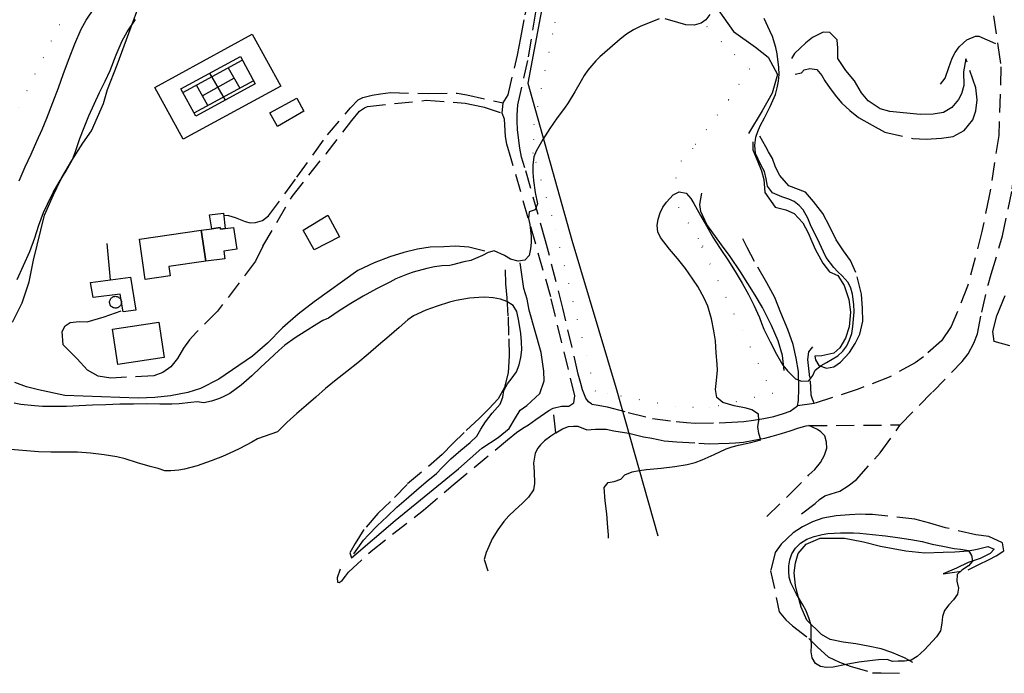
# Model space of a CAD drawing. Units: millimetres. Extents: x 2296085 to 2302556, y 4634425 to 4639992.
# Drawn here: x 2301675 to 2302019, y 4634866 to 4635094 of the extents above; entities that cross this region are included whole.
import ezdxf

# ---------------------------------------------------------------- set-up
doc = ezdxf.new("R2010")
doc.units = ezdxf.units.MM
doc.linetypes.add('NASCOSTA', pattern=[9.525, 6.35, -3.175])
doc.linetypes.add('PUNTEGGIATA', pattern=[6.35, 0, -6.35])
for name, color, linetype in [('010101', 3, 'Continuous'), ('010202', 250, 'BARBE'), ('010216', 250, 'BARBE'), ('010307', 250, 'BARBE'), ('010308', 8, 'NASCOSTA'), ('030301', 9, 'PUNTEGGIATA'), ('050201', 32, 'NASCOSTA'), ('050202', 32, 'NASCOSTA'), ('050407', 8, 'NASCOSTA'), ('060101', 1, 'Continuous'), ('060106', 8, 'Continuous'), ('060110', 11, 'Continuous'), ('060405', 1, 'Continuous'), ('060603', 255, 'Continuous'), ('060705', 6, 'Continuous'), ('060801', 8, 'Continuous'), ('060803', 8, 'Continuous')]:
    doc.layers.add(name, color=color, linetype=linetype)
doc.linetypes.add('BARBE', pattern='A,0.3,[130,ltypeshp.shx,S=0.25,R=0,X=0,Y=0.25],0.3', length=0.6)

# ---------------------------------------------------------------- blocks, each defined once
blk = doc.blocks.new('17S_7026T3X')
at = {"layer": '010101'}
for points in [[(2301791.52, 4634907.29), (2301794.97, 4634912.14), (2301796.73, 4634913.96), (2301799.76, 4634917.15), (2301803.18, 4634920.45), (2301806.6, 4634923.62), (2301809.88, 4634926.43), (2301813.43, 4634929.61), (2301816.82, 4634932.55), (2301820.45, 4634935.48), (2301822.46, 4634937.52), (2301825.5, 4634940.59), (2301829.02, 4634943.6), (2301832.27, 4634946.28), (2301834.6, 4634948.5), (2301835.92, 4634950.98), (2301837.59, 4634953.47), (2301839.99, 4634956.5), (2301842.7, 4634959.64), (2301843.66, 4634962.11), (2301844.05, 4634964.44), (2301845.25, 4634966.82), (2301846.97, 4634968.85), (2301848.4, 4634971.04), (2301849.34, 4634973.43), (2301849.97, 4634976.04), (2301850.25, 4634978.67), (2301850.23, 4634981.54), (2301849.99, 4634984.37), (2301849.3, 4634988.76), (2301848.51, 4634992.09), (2301847.24, 4634994.16), (2301845.05, 4634995.62), (2301842.89, 4634996.37), (2301840.32, 4634996.85), (2301837.37, 4634997.09), (2301835.31, 4634997.04), (2301832.03, 4634996.71), (2301827.38, 4634995.94), (2301825.05, 4634995.36), (2301820.65, 4634994.02), (2301816.71, 4634992.57), (2301812.44, 4634990.55), (2301810.49, 4634989.16), (2301807.37, 4634986.54), (2301803.88, 4634983.46), (2301800.23, 4634980.35), (2301796.62, 4634977.14), (2301792.94, 4634974.11), (2301789.15, 4634971.15), (2301785.4, 4634968.23), (2301781.72, 4634965.14), (2301778.29, 4634962.19), (2301774.86, 4634959.25), (2301771.65, 4634956.44), (2301768.19, 4634953.27), (2301764.87, 4634950), (2301757.94, 4634947.56), (2301755.86, 4634946.38), (2301751.78, 4634944.14), (2301749.47, 4634943.08), (2301745.67, 4634941.38), (2301741.7, 4634939.83), (2301736.77, 4634938.11), (2301732.42, 4634936.97), (2301730.34, 4634936.59), (2301727.61, 4634936.36), (2301725.45, 4634936.33), (2301723.12, 4634937.24), (2301720.35, 4634937.93), (2301715.97, 4634939.21), (2301711.66, 4634940.61), (2301708.72, 4634941.27), (2301704.24, 4634942.02), (2301699.54, 4634942.54), (2301694.98, 4634942.87), (2301690.81, 4634942.96), (2301685.68, 4634942.95), (2301681.29, 4634943.06), (2301670.15, 4634943.93)], [(2301674.54, 4635037.85), (2301676.67, 4635042.64), (2301678.74, 4635047.18), (2301680.79, 4635051.68), (2301682.65, 4635055.73), (2301684.3, 4635059.73), (2301686.4, 4635065.14), (2301688.29, 4635070.32), (2301690.08, 4635075.39), (2301692.04, 4635080.54), (2301694.05, 4635085.75), (2301696.23, 4635090.84), (2301698.01, 4635093.95), (2301700.9, 4635098.36)], [(2301915.99, 4635095.95), (2301914.62, 4635094.09), (2301912.99, 4635092.9), (2301910.53, 4635092.25), (2301907.65, 4635092.36), (2301904.84, 4635093.18), (2301900.44, 4635094.48)], [(2301898.31, 4635094.46), (2301896.28, 4635093.61), (2301891.93, 4635091.88), (2301889.36, 4635090.61), (2301886.87, 4635089.13), (2301884.72, 4635087.36), (2301881.07, 4635084.25), (2301877.55, 4635081.2), (2301876.15, 4635079.75), (2301873.35, 4635076.45), (2301872.07, 4635074.68), (2301871.01, 4635072.83), (2301868.85, 4635068.97), (2301866.55, 4635065.1), (2301865.27, 4635063.27), (2301862.61, 4635059.78), (2301860.05, 4635056.06), (2301857.59, 4635052.25), (2301855.3, 4635048.22), (2301854.54, 4635046.19), (2301854.18, 4635043.27), (2301854.18, 4635040.66), (2301854.42, 4635037.95), (2301854.98, 4635033.68), (2301855.79, 4635029.75), (2301854.94, 4635027.68), (2301852.87, 4635026.95), (2301852.67, 4635024.62), (2301853.08, 4635022.54), (2301853.57, 4635018.46), (2301853.56, 4635016.2), (2301853.33, 4635014.06), (2301852.88, 4635011.66), (2301851.39, 4635010.02), (2301849.02, 4635009.76), (2301846.38, 4635010.46), (2301844.2, 4635011.69), (2301840.61, 4635013.36), (2301838.54, 4635012.75), (2301836.52, 4635011.7), (2301832.46, 4635009.96), (2301829.99, 4635009.47), (2301826.06, 4635008.47), (2301825.08, 4635008.14)], [(2301825.08, 4635008.14), (2301822.37, 4635008.07), (2301819.77, 4635007.73), (2301817.11, 4635007.17), (2301812.33, 4635005.85), (2301810.32, 4635005.12), (2301806.29, 4635003.48), (2301804.17, 4635002.39), (2301799.46, 4635000.04), (2301794.88, 4634997.5), (2301790.47, 4634994.89), (2301786.45, 4634992.34), (2301782.68, 4634989.74), (2301780.78, 4634988.92), (2301778.67, 4634987.64), (2301774.51, 4634985.15), (2301771.02, 4634982.88), (2301767.51, 4634980.31), (2301765.36, 4634978.45), (2301762.15, 4634975.48), (2301758.98, 4634972.51), (2301755.91, 4634969.61), (2301752.17, 4634966.36), (2301748.19, 4634963.46), (2301746.42, 4634962.52), (2301744.58, 4634961.7), (2301741.78, 4634960.75), (2301739.16, 4634960.16), (2301736.75, 4634960.54), (2301734.64, 4634960.23), (2301730.49, 4634959.8), (2301727.91, 4634959.73), (2301723.72, 4634959.72), (2301719.23, 4634959.77), (2301714.52, 4634959.74), (2301709.75, 4634959.67), (2301704.91, 4634959.48), (2301700.18, 4634959.32), (2301695.51, 4634959.09), (2301691.13, 4634958.92), (2301687.1, 4634958.85), (2301682.74, 4634958.87), (2301679.92, 4634959.11), (2301675.22, 4634959.53), (2301672.85, 4634960.05)], [(2301673.87, 4635003.3), (2301676.12, 4635008.2), (2301678.31, 4635013.06), (2301680.09, 4635017.81), (2301681.48, 4635022.35), (2301683.14, 4635026.78), (2301684.48, 4635029.64), (2301686.51, 4635033.72), (2301688.56, 4635037.29), (2301690.98, 4635041.32), (2301693.21, 4635045.22), (2301694.11, 4635047.71), (2301695.84, 4635052.62), (2301697.36, 4635056.49), (2301698.94, 4635060.49), (2301700.77, 4635064.66), (2301702.71, 4635068.71), (2301704.68, 4635072.7), (2301706.4, 4635076.41), (2301708.47, 4635081.86), (2301710.56, 4635086.81), (2301712.37, 4635089.92), (2301715.26, 4635094.23)], [(2301880.63, 4634912.84), (2301880.56, 4634914.04), (2301880.36, 4634916.58), (2301880.01, 4634921.31), (2301879.47, 4634925.87), (2301879.09, 4634930.53), (2301880.5, 4634932.33), (2301882.62, 4634932.61), (2301884.87, 4634933.51), (2301886.33, 4634934.92), (2301888.83, 4634936.02), (2301891.3, 4634936.51), (2301893.84, 4634936.81), (2301899.01, 4634937.31), (2301903.83, 4634937.89), (2301908.09, 4634938.58), (2301910.9, 4634939.24), (2301913.29, 4634940.18), (2301917.5, 4634942.06), (2301921.75, 4634944.04), (2301923.88, 4634944.77), (2301926.05, 4634945.34), (2301930.34, 4634946.23), (2301933.91, 4634947.25), (2301933.15, 4634949.38), (2301932.79, 4634951.78), (2301933.12, 4634954.02), (2301933.03, 4634956.21), (2301930.68, 4634957.7), (2301928.72, 4634958.26), (2301924.52, 4634959.16), (2301920.54, 4634960.22), (2301918.43, 4634962.01), (2301918.03, 4634964.77), (2301918.24, 4634966.91), (2301918.7, 4634971.47), (2301918.64, 4634973.73), (2301918.19, 4634977.68), (2301917.95, 4634981.9), (2301917.46, 4634985.33), (2301916.64, 4634989.56), (2301915.3, 4634993.95), (2301914.06, 4634996.78), (2301911.82, 4635000.88), (2301910.08, 4635003.39), (2301907.54, 4635007.1), (2301904.78, 4635010.63), (2301901.94, 4635013.87), (2301898.74, 4635017.94), (2301897.88, 4635019.97), (2301897.6, 4635022.15), (2301897.99, 4635024.43), (2301898.62, 4635026.58), (2301899.63, 4635028.59), (2301900.92, 4635030.32), (2301903.26, 4635032.93), (2301905.29, 4635033.92), (2301907.79, 4635033.5), (2301909.41, 4635031.66), (2301910.42, 4635029.93), (2301912.75, 4635025.7), (2301914.81, 4635022.01), (2301917.13, 4635018.1), (2301919.61, 4635014.11), (2301922.29, 4635010.18), (2301924.84, 4635006.05), (2301927.36, 4635002.03), (2301929.56, 4634998.05), (2301931.42, 4634994.29), (2301933.43, 4634989.98), (2301934.06, 4634987.97), (2301934.92, 4634985.94), (2301937.1, 4634981.55), (2301939.34, 4634977.21), (2301941.6, 4634973.34), (2301943.19, 4634971.37), (2301945.95, 4634968.51), (2301948.05, 4634967.73), (2301950.63, 4634967.86), (2301952.07, 4634969.73), (2301952.9, 4634971.57), (2301954.93, 4634973.27), (2301956.79, 4634974.31), (2301960.82, 4634976.6), (2301962.57, 4634978.22), (2301963.91, 4634980.05), (2301964.89, 4634982.19), (2301965.61, 4634984.41), (2301966.02, 4634986.88), (2301966.49, 4634991.93), (2301966.42, 4634994.51), (2301965.95, 4634998.14), (2301965.28, 4635000.31), (2301964.33, 4635002.24), (2301962.34, 4635004.55), (2301960.8, 4635005.93), (2301959.34, 4635007.49), (2301956.72, 4635011), (2301955.73, 4635013.02), (2301953.64, 4635017.55), (2301951.5, 4635021.79), (2301950.25, 4635024.77), (2301948.65, 4635027.71), (2301947.24, 4635029.16), (2301945.5, 4635030.55), (2301943.66, 4635031.44), (2301941.24, 4635032.21), (2301937.99, 4635033.6), (2301936.15, 4635035.88), (2301935.76, 4635038.51), (2301935.17, 4635041.07), (2301933.88, 4635043.37), (2301932.04, 4635047.33), (2301931.73, 4635050.22), (2301932.13, 4635053.11), (2301932.76, 4635055.04), (2301933.62, 4635057.01), (2301935.12, 4635059.78), (2301937.12, 4635063.77), (2301938.95, 4635068.04), (2301939.6, 4635070.29), (2301940.08, 4635072.6), (2301940.21, 4635074.96), (2301940.15, 4635077.41), (2301939.6, 4635082.2), (2301939.15, 4635084.4), (2301937.96, 4635088.32), (2301937.05, 4635090.22), (2301934.97, 4635094.56)], [(2301951.42, 4634882.42), (2301950.64, 4634884.93), (2301949.56, 4634887.63), (2301948.48, 4634889.56), (2301946.33, 4634893.28), (2301944.4, 4634897.17), (2301943.8, 4634899.14), (2301943.65, 4634901.14), (2301943.7, 4634903.18), (2301944.03, 4634905.29), (2301944.69, 4634907.34), (2301945.97, 4634909.36), (2301947.7, 4634911.11), (2301949.94, 4634912.46), (2301952.48, 4634913.44), (2301955.26, 4634914.16), (2301957.31, 4634914.44), (2301961.72, 4634914.68), (2301966.27, 4634914.74), (2301968.44, 4634914.54), (2301972.94, 4634914.14), (2301977.38, 4634913.64), (2301981.6, 4634913.04), (2301986.28, 4634912.36), (2301990.28, 4634911.61), (2301993.7, 4634910.69), (2301997.5, 4634910.04), (2302001.47, 4634909.23), (2302003.71, 4634909.03), (2302006.41, 4634908.56), (2302007.48, 4634906.8), (2302007.82, 4634904.78), (2302006.43, 4634903.11), (2302004.14, 4634901.63), (2302002.52, 4634900.14), (2302002.39, 4634897.81), (2302003.01, 4634895.32), (2302002.57, 4634893.24), (2302001.24, 4634891.21), (2301999.6, 4634889.47), (2301998.06, 4634887.57), (2301997.34, 4634885.38), (2301997.15, 4634883.08), (2301996.64, 4634880.45), (2301995.21, 4634878.35), (2301993.82, 4634876.84), (2301991.04, 4634873.8), (2301988.55, 4634871.47), (2301986.38, 4634870.12), (2301984.07, 4634869.84), (2301981.87, 4634869.84), (2301979.88, 4634869.66), (2301977.98, 4634870.39), (2301974.98, 4634870.27), (2301972.89, 4634870.03), (2301968.14, 4634869.41), (2301963.66, 4634868.59), (2301959.15, 4634867.69), (2301956.66, 4634867.59), (2301954.68, 4634867.9), (2301952.93, 4634868.99), (2301951.75, 4634871.01), (2301951.5, 4634873.13), (2301951.54, 4634875.45), (2301951.49, 4634877.32), (2301951.42, 4634882.42)]]:
    blk.add_lwpolyline(points, dxfattribs=at)
at = {"layer": '010202'}
for points in [[(2301687.71, 4635035.3), (2301689.55, 4635039.01), (2301692.96, 4635044.89), (2301696.78, 4635050.98), (2301699.89, 4635055.34), (2301704.09, 4635064.86), (2301705.44, 4635069.76), (2301708.8, 4635078.35), (2301713.68, 4635091.71), (2301716.42, 4635098.83)], [(2302020.86, 4634980.07), (2302015.45, 4634981.59), (2302014.95, 4634985.06), (2302016.41, 4634990.54), (2302019.24, 4634997.72)], [(2301837.33, 4635013.16), (2301831.75, 4635014.64), (2301827.09, 4635014.91), (2301823.03, 4635014.74), (2301818.26, 4635014.55), (2301813.84, 4635013.88), (2301809.11, 4635012.72), (2301804.13, 4635011.23), (2301798.74, 4635009.07), (2301792.97, 4635006.45), (2301777.7, 4634995.44), (2301772.1, 4634991.21), (2301766.61, 4634986.38), (2301761.34, 4634981.07), (2301756.11, 4634976.43), (2301744.33, 4634968.43), (2301737.98, 4634965.21), (2301733.52, 4634963.8), (2301727.53, 4634962.59), (2301722.04, 4634962.05), (2301716.21, 4634961.81), (2301690.49, 4634962.67), (2301681.37, 4634964.72), (2301677.16, 4634965.8), (2301673.04, 4634967.22)], [(2301672.21, 4634988.32), (2301675.58, 4634995.14), (2301678.03, 4635002.53), (2301679.56, 4635010.02), (2301683.44, 4635025.76), (2301686.54, 4635032.95), (2301687.71, 4635035.3)], [(2301942.03, 4634971.48), (2301941.46, 4634976.69), (2301939.96, 4634981.82), (2301937.64, 4634987.18), (2301934.45, 4634993.51), (2301931.89, 4634997.82), (2301926.69, 4635005.94), (2301923.08, 4635011.28), (2301920.07, 4635015.45), (2301914.95, 4635022.5), (2301912.83, 4635027.06), (2301912.56, 4635029.57), (2301913.24, 4635033.43)]]:
    blk.add_lwpolyline(points, dxfattribs=at)
at = {"layer": '010216'}
blk.add_lwpolyline([(2301915.6, 4635102.55), (2301924.33, 4635089.97), (2301931.94, 4635084.6), (2301936.38, 4635081.1), (2301939.69, 4635074.97), (2301937.86, 4635068.48), (2301934.27, 4635062.27), (2301929.59, 4635054.36)], dxfattribs=at)
at = {"layer": '010307'}
for points in [[(2302005.56, 4635080.42), (2302004.71, 4635075.93), (2302004.84, 4635071.1), (2302004.06, 4635068.23), (2302002.94, 4635066.27), (2302000.64, 4635063.44), (2301997.71, 4635061.74), (2301994.05, 4635061.17), (2301989.54, 4635061.02), (2301978.94, 4635062.07), (2301975.52, 4635063.03), (2301974.55, 4635063.67), (2301971.41, 4635065.74), (2301969.03, 4635068.61), (2301966.57, 4635072.74), (2301963.55, 4635076.42), (2301960.73, 4635080.6), (2301960.72, 4635084.18), (2301960.5, 4635087.08), (2301957.92, 4635089.65), (2301955.65, 4635089.75), (2301951.89, 4635087.95), (2301949.54, 4635086.02), (2301945.63, 4635082.28), (2301944.56, 4635080.62)], [(2301931.07, 4635051.45), (2301931.08, 4635048.68), (2301932.84, 4635044.46), (2301934.06, 4635041.31), (2301934.93, 4635038.25), (2301935.24, 4635033.68), (2301938.9, 4635028.57), (2301942.62, 4635027.62), (2301945.54, 4635026.39), (2301948.48, 4635023.15), (2301950.43, 4635019.58), (2301951.71, 4635016.6), (2301952.96, 4635013.71), (2301954.16, 4635011.53), (2301955.57, 4635008.95), (2301957.86, 4635006.01), (2301960.78, 4635004.74), (2301963.02, 4635001.22), (2301964.67, 4634996.28), (2301965.21, 4634991.82), (2301964.77, 4634986.73), (2301963.51, 4634982.78), (2301961.52, 4634979.44), (2301959.37, 4634977.55), (2301955.18, 4634976.54), (2301952.73, 4634976.5)], [(2301790.8, 4634905.91), (2301806.04, 4634919.05), (2301828.12, 4634937.11), (2301836.32, 4634944.32), (2301842.07, 4634948.07), (2301845.91, 4634951.13), (2301848.11, 4634954.96), (2301849.75, 4634957.57), (2301852.07, 4634959.25), (2301856.58, 4634963.43), (2301858.08, 4634967.85), (2301858, 4634971.27), (2301857.06, 4634977.72), (2301852.91, 4634992.55), (2301852.14, 4634996.39), (2301851.06, 4635000.09), (2301849.76, 4635009.11)], [(2301986.97, 4634869.3), (2301984.05, 4634870.96), (2301979.62, 4634872.82), (2301975.98, 4634874.12), (2301971.4, 4634875.07), (2301967.01, 4634875.86), (2301962.63, 4634876.42), (2301958.04, 4634877.39), (2301955.1, 4634879.08), (2301949.92, 4634884.16), (2301947.97, 4634888.64), (2301946.71, 4634893.3), (2301946.01, 4634896.3), (2301945.54, 4634900.7), (2301945.92, 4634904.2), (2301946.91, 4634907.47), (2301949.65, 4634910.77), (2301954.6, 4634912.78), (2301963.05, 4634912.87), (2301969.2, 4634911.63), (2301969.71, 4634911.51), (2301975.66, 4634910.05), (2301984.57, 4634908.35), (2301991.14, 4634907.75), (2301997.62, 4634907.88), (2302001.62, 4634908.04), (2302006.51, 4634908.37), (2302009.45, 4634909), (2302013.25, 4634909.97), (2302015.42, 4634908.96), (2302014.07, 4634907.42), (2302010.55, 4634905.73), (2302006.32, 4634904.27), (2302002.3, 4634902.33), (2301997.57, 4634900.33)]]:
    blk.add_lwpolyline(points, dxfattribs=at)
at = {"layer": '010308'}
for points in [[(2301945.9, 4635075.05), (2301948.07, 4635075.6), (2301949.02, 4635076.64), (2301950.97, 4635077.07), (2301953.38, 4635076.69), (2301955.14, 4635074.69), (2301956.25, 4635072.74), (2301958.04, 4635070.04), (2301960.28, 4635067.16), (2301962.14, 4635065.01), (2301965, 4635062.35), (2301968.03, 4635059.92), (2301972.81, 4635057.25), (2301977.24, 4635054.78), (2301987.01, 4635052.56), (2301991.63, 4635052.43), (2301996.98, 4635052.7), (2302001.11, 4635053.36), (2302004.97, 4635055.35), (2302007.91, 4635059.15), (2302009.04, 4635062.3), (2302009.44, 4635066.09), (2302009.04, 4635070.33), (2302005.56, 4635080.42)], [(2301952.73, 4634976.5), (2301953.01, 4634975.16), (2301954.16, 4634973.17), (2301956.8, 4634972.31), (2301959.43, 4634972.7), (2301961.75, 4634974.38), (2301964.84, 4634977.77), (2301966.78, 4634980.88), (2301968.49, 4634984.2), (2301969.47, 4634988.73), (2301969.45, 4634993.18), (2301969.05, 4634998.11), (2301967.1, 4635005.77), (2301965.19, 4635009.92), (2301962.72, 4635013.3), (2301960.22, 4635017.11), (2301957.96, 4635021.7), (2301955.48, 4635026.37), (2301952.31, 4635030.6), (2301949.5, 4635033.84), (2301943.63, 4635036.09), (2301940.52, 4635039.64), (2301939.01, 4635042.61), (2301937.92, 4635045.6), (2301936.54, 4635047.96), (2301935.6, 4635049.67), (2301933.53, 4635053.39)], [(2301844.44, 4635006.73), (2301844.6, 4635001.74), (2301845.06, 4634996.91), (2301845.49, 4634990.19), (2301845.74, 4634982.52), (2301845.82, 4634976.58), (2301845.51, 4634970.63), (2301844.5, 4634966.61), (2301844.23, 4634965.55), (2301841.98, 4634961.58), (2301838.76, 4634958.07), (2301835.51, 4634954.84), (2301830.09, 4634949.84), (2301826.22, 4634945.97), (2301822.5, 4634942.05), (2301810.18, 4634931.61), (2301804.39, 4634925.69), (2301800.01, 4634921.48), (2301795.11, 4634915.86), (2301792.08, 4634910.96), (2301790.21, 4634907.73), (2301790.8, 4634905.91)], [(2301997.57, 4634900.33), (2302006.3, 4634901.71), (2302009.87, 4634903.5), (2302013.67, 4634905.4), (2302016.17, 4634906.63), (2302018.8, 4634908.42), (2302018.31, 4634911.14), (2302013.54, 4634913.4), (2302008.99, 4634913.99), (2301998.44, 4634916.46), (2301992.95, 4634918.05), (2301987.67, 4634919.45), (2301972.85, 4634921.11), (2301970.4, 4634921.16), (2301968.72, 4634921.2), (2301964.89, 4634921.01), (2301960.19, 4634920.59), (2301955.48, 4634919.79), (2301951.89, 4634918.55), (2301948.38, 4634916.75), (2301945.21, 4634914.66), (2301940.91, 4634910.77), (2301938.87, 4634907.85), (2301937.26, 4634901.39), (2301940.32, 4634887.06), (2301942.6, 4634884.25), (2301944.88, 4634882.15), (2301950.67, 4634877.77), (2301953.7, 4634874.73), (2301957.36, 4634871.27), (2301961.34, 4634869.43), (2301965.04, 4634868.03), (2301972.94, 4634865.73), (2301975.94, 4634865.73), (2301982.87, 4634865.56)]]:
    blk.add_lwpolyline(points, dxfattribs=at)
at = {"layer": '030301'}
for points in [[(2301541.01, 4635002.36), (2301622.19, 4634962.63), (2301625.55, 4634963.38), (2301626.89, 4634966.11), (2301651.57, 4635018.68), (2301668.74, 4635051.94), (2301699, 4635113.28), (2301711.17, 4635144.95), (2301695.95, 4635170.18), (2301680.48, 4635192.98), (2301677.38, 4635198.56), (2301675.02, 4635204.92), (2301674.17, 4635210.86), (2301674.09, 4635216.73), (2301674.71, 4635222.11), (2301676.42, 4635230.95), (2301678.99, 4635238.22), (2301682.09, 4635243.83), (2301685.27, 4635248.96), (2301692.82, 4635256.11), (2301716.14, 4635273.77), (2301746.98, 4635292.42), (2301616.39, 4635353.74)], [(2301937.93, 4634963.41), (2301915.96, 4634958.45), (2301910.19, 4634958.48), (2301904.07, 4634958.88), (2301880.3, 4634963.33), (2301876, 4634964.25), (2301860.83, 4635025.73), (2301854.29, 4635047.5), (2301854.46, 4635052.19), (2301854.63, 4635057.48), (2301861.9, 4635093.11), (2301868.85, 4635124.57)], [(2301903.29, 4635114.77), (2301915.42, 4635091), (2301929.84, 4635076.9), (2301922.53, 4635066.05), (2301909.99, 4635049.21), (2301906.04, 4635044.76), (2301904.18, 4635038.88), (2301904.5, 4635033.53), (2301905.05, 4635028.55), (2301913.51, 4635015.08), (2301913.27, 4635014.56), (2301937.93, 4634963.41)]]:
    blk.add_lwpolyline(points, dxfattribs=at)
at = {"layer": '050201'}
for points in [[(2301843.79, 4635065.06), (2301845.5, 4635067.93), (2301848.77, 4635081.7), (2301850.01, 4635087.84), (2301851.49, 4635095.86), (2301857.14, 4635121.93), (2301859.18, 4635132.18), (2301859.57, 4635136.81), (2301859.49, 4635138.91), (2301859.3, 4635141.06), (2301858.15, 4635145.5), (2301857.02, 4635148.81), (2301853.81, 4635155.48), (2301821.98, 4635221.12), (2301813.91, 4635242.57)], [(2301874.74, 4634959.66), (2301873.58, 4634960.48), (2301872.65, 4634961.8), (2301871.57, 4634964.69), (2301870.96, 4634966.92), (2301870.02, 4634970.24), (2301864.66, 4634993.23), (2301858.61, 4635016.83), (2301851.41, 4635042.29), (2301850.22, 4635046.05), (2301849.57, 4635049.28), (2301849.24, 4635051.94), (2301848.83, 4635055.7), (2301848.71, 4635058.6), (2301848.69, 4635060.76), (2301848.96, 4635064.39), (2301852.64, 4635081.12), (2301855.46, 4635098.15)], [(2302012.35, 4635114.29), (2302016.73, 4635085.1)], [(2301982.55, 4634952.45), (2301993.84, 4634963.91), (2302004.21, 4634974.59), (2302006.3, 4634977.25), (2302008.3, 4634981.08), (2302009.56, 4634984.29), (2302011.06, 4634991.9), (2302013.29, 4635001.39), (2302014.4, 4635005.14), (2302018.37, 4635018.56), (2302021.74, 4635034.96), (2302023.81, 4635050.7), (2302024.3, 4635068.75), (2302023.5, 4635082.92), (2302023.63, 4635086.02), (2302023.64, 4635090.54)], [(2302016.73, 4635085.1), (2302017.78, 4635077.62), (2302017.04, 4635053.65), (2302013.73, 4635032.57), (2302011.17, 4635020.11), (2302006.14, 4635000.96), (2302000.45, 4634986.89), (2301997.04, 4634981.85), (2301990.75, 4634976.27), (2301987.77, 4634974.18), (2301978.72, 4634969.1), (2301967.91, 4634964.98), (2301952.5, 4634959.87)], [(2301843.44, 4635061.41), (2301843.79, 4635065.06)], [(2301861.28, 4634958.27), (2301864.22, 4634958.94), (2301865.99, 4634959.01), (2301866.73, 4634959.04), (2301868.43, 4634960.17), (2301868.81, 4634962.58), (2301860.4, 4634997.28), (2301846.6, 4635045.51), (2301845.07, 4635050.61), (2301844.6, 4635053.3), (2301844.37, 4635057.36), (2301844.22, 4635059.42), (2301843.44, 4635061.41)], [(2301862.17, 4634949.69), (2301861.28, 4634958.27)], [(2301874.74, 4634959.66), (2301876.98, 4634959.39), (2301880.13, 4634958.75), (2301887.44, 4634956.78), (2301895.98, 4634954.64), (2301904.25, 4634953.59), (2301907.85, 4634953.29), (2301910.96, 4634952.99), (2301919.28, 4634953.17), (2301923.69, 4634953.41), (2301927.94, 4634953.62), (2301931.34, 4634954.08), (2301934.87, 4634954.67), (2301938.45, 4634955.43), (2301941.8, 4634956.37), (2301944.12, 4634957.24), (2301946.72, 4634959.09)], [(2301952.5, 4634959.87), (2301946.72, 4634959.09)], [(2301862.17, 4634949.69), (2301864.54, 4634951.08), (2301866.66, 4634951.91), (2301868.37, 4634952.04), (2301869.89, 4634951.94), (2301872.97, 4634950.74)], [(2301876.09, 4634950.93), (2301879.74, 4634950.92), (2301882.44, 4634950.39), (2301887.71, 4634949.56), (2301892.88, 4634948.25), (2301895.71, 4634947.85), (2301897.96, 4634947.34), (2301900.07, 4634946.9), (2301904.44, 4634946.57), (2301912.21, 4634946.01), (2301915.96, 4634945.84), (2301919.02, 4634945.93), (2301922.76, 4634946.11), (2301925.05, 4634946.21), (2301927.75, 4634946.45), (2301931.4, 4634947.08), (2301935.31, 4634947.82), (2301937.86, 4634948.47), (2301941.08, 4634949.38), (2301944.14, 4634950.37), (2301947.1, 4634951.46), (2301949.72, 4634952.08), (2301951.2, 4634952.24)], [(2301950.64, 4634952.18), (2301982.55, 4634952.45)], [(2301872.97, 4634950.74), (2301876.09, 4634950.93)]]:
    blk.add_lwpolyline(points, dxfattribs=at)
at = {"layer": '050202'}
for points in [[(2301996.69, 4635071.57), (2301998.35, 4635073.67), (2301999.62, 4635077.43), (2302000.74, 4635080.71), (2302001.79, 4635082.72), (2302003.2, 4635084.65), (2302004.72, 4635086.09), (2302005.87, 4635087.14), (2302008.88, 4635088.43), (2302010.08, 4635088.38), (2302016.68, 4635085.44)], [(2301946.72, 4634959.09), (2301947.03, 4634960.98), (2301947.19, 4634965.14), (2301947.04, 4634971.17), (2301946.21, 4634975.75), (2301945.18, 4634980.52), (2301943.32, 4634985.77), (2301940.88, 4634991.64), (2301938.73, 4634996.94), (2301935.94, 4635002.12), (2301931.67, 4635009.63), (2301929.02, 4635014.49), (2301927.51, 4635017.46)], [(2301951.92, 4634979.79), (2301950.51, 4634977.96), (2301950.16, 4634975.36), (2301951.05, 4634967.85), (2301951.34, 4634962.92), (2301951.79, 4634961.52), (2301952.5, 4634959.87)], [(2301786.76, 4634901.94), (2301785.79, 4634898.96), (2301785.82, 4634897.45), (2301786.4, 4634897.34), (2301787.54, 4634897.97), (2301788.7, 4634899.53), (2301789.71, 4634900.89), (2301797.6, 4634908.32), (2301815.96, 4634922.64), (2301826.28, 4634931.52), (2301845.3, 4634947.2), (2301848.49, 4634949.75), (2301850.71, 4634951.32), (2301852.67, 4634952.43), (2301855.24, 4634954.34), (2301859.73, 4634957.43), (2301861.28, 4634958.27)], [(2301935.95, 4634920.44), (2301943.58, 4634927.76), (2301950.64, 4634934.92), (2301952.79, 4634936.88), (2301954.69, 4634939.31), (2301956.14, 4634941.89), (2301956.91, 4634944.3), (2301956.82, 4634946.46), (2301956.22, 4634948.6), (2301954.87, 4634949.96), (2301953.67, 4634950.85), (2301950.64, 4634952.18)], [(2301948.11, 4634921.3), (2301952.88, 4634925), (2301954.32, 4634926.32), (2301956.2, 4634927.69), (2301958.49, 4634928.39), (2301961.49, 4634929.32), (2301964.44, 4634931.16), (2301967.26, 4634933.36), (2301975.63, 4634942.64), (2301982.55, 4634952.45)], [(2301862.17, 4634949.69), (2301860.44, 4634948.52), (2301858.25, 4634946.89), (2301856.82, 4634945.47), (2301855.94, 4634944.31), (2301855.01, 4634942.56), (2301854.4, 4634939.11), (2301854.56, 4634936.02), (2301854.76, 4634932), (2301854.37, 4634929.72), (2301852.66, 4634927.17), (2301850.58, 4634925.09), (2301847.81, 4634922.65), (2301845.76, 4634920.63), (2301844.07, 4634918.69), (2301841.86, 4634915.73), (2301839.99, 4634912.62), (2301838.74, 4634909.95), (2301837.89, 4634907.82), (2301837.18, 4634905.41), (2301838.4, 4634901.35)]]:
    blk.add_lwpolyline(points, dxfattribs=at)
at = {"layer": '050407'}
for points in [[(2301746.19, 4635025.84), (2301747.79, 4635025.69), (2301750.04, 4635025.01), (2301751.81, 4635024.27), (2301753.61, 4635023.61), (2301755.31, 4635023.16), (2301757.21, 4635023.23), (2301759.6, 4635023.95), (2301761.79, 4635025.58), (2301771.67, 4635039.11), (2301782.33, 4635053.88), (2301790.43, 4635063.3), (2301793.09, 4635066.16), (2301794.77, 4635066.9), (2301798, 4635067.8), (2301800.85, 4635068.28), (2301804.38, 4635068.64), (2301817.82, 4635068.38), (2301827.72, 4635068.5), (2301831.04, 4635067.82), (2301843.79, 4635065.06)], [(2301759.8, 4635014.98), (2301769.97, 4635032.37), (2301781.85, 4635047.3), (2301790.9, 4635058.93), (2301793.61, 4635062.18), (2301795.34, 4635063.31), (2301796.35, 4635063.77), (2301816.85, 4635065.99), (2301830.51, 4635065), (2301836.73, 4635063.7), (2301843.44, 4635061.41)], [(2301759.8, 4635014.98), (2301757.25, 4635009.65), (2301743.92, 4634992.17), (2301736.6, 4634984.93), (2301734.16, 4634982.19), (2301732.08, 4634979.33), (2301729.91, 4634975.63), (2301727.6, 4634972.79), (2301724.85, 4634970.74), (2301721.63, 4634969.58), (2301706.59, 4634968.84), (2301702.18, 4634969.43), (2301698.42, 4634971.54), (2301694.8, 4634975.52), (2301692.44, 4634978.01), (2301689.96, 4634980.43), (2301689.67, 4634985.06), (2301690.69, 4634987.11), (2301692.45, 4634988.27), (2301695.53, 4634988.66), (2301698.35, 4634988.45), (2301704.24, 4634990.2), (2301710.81, 4634992.59)]]:
    blk.add_lwpolyline(points, dxfattribs=at)
at = {"layer": '060101'}
for points in [[(2301741.08, 4635025.89), (2301745.98, 4635026.5), (2301746.65, 4635021.13), (2301744.97, 4635020.93), (2301744.87, 4635021.52), (2301741.97, 4635021.03), (2301741.08, 4635025.89)], [(2301716.69, 4635017.43), (2301738.24, 4635020.5), (2301739.78, 4635009.68), (2301726.92, 4635007.81), (2301727.39, 4635004.56), (2301718.67, 4635003.31), (2301716.69, 4635017.43)], [(2301741.97, 4635021.03), (2301744.87, 4635021.52), (2301744.97, 4635020.93), (2301746.65, 4635021.13), (2301749.54, 4635021.46), (2301750.68, 4635013.9), (2301746.18, 4635013.25), (2301746.49, 4635010.57), (2301739.78, 4635009.68), (2301738.24, 4635020.5), (2301741.97, 4635021.03)], [(2301707.19, 4634985.91), (2301723.46, 4634988.34), (2301725.3, 4634975.98), (2301709.02, 4634973.55), (2301707.19, 4634985.91)]]:
    blk.add_lwpolyline(points, dxfattribs=at)
at = {"layer": '060106'}
blk.add_lwpolyline([(2301699.53, 4635002.24), (2301713.52, 4635004.13), (2301715.34, 4634992.53), (2301710.91, 4634991.99), (2301709.89, 4634998.14), (2301700.48, 4634996.99), (2301699.53, 4635002.24)], dxfattribs=at)
at = {"layer": '060110'}
blk.add_lwpolyline([(2301762.17, 4635061.61), (2301771.62, 4635066.71), (2301774.09, 4635062.14), (2301764.85, 4635056.78), (2301762.17, 4635061.61)], dxfattribs=at)
at = {"layer": '060405'}
blk.add_lwpolyline([(2301710.33, 4634995.35), (2301710.29, 4634994.99), (2301710.22, 4634994.7), (2301710.1, 4634994.42), (2301709.95, 4634994.16), (2301709.76, 4634993.93), (2301709.54, 4634993.73), (2301709.29, 4634993.56), (2301709.02, 4634993.43), (2301708.73, 4634993.34), (2301708.44, 4634993.3), (2301708.14, 4634993.29), (2301707.84, 4634993.33), (2301707.55, 4634993.41), (2301707.28, 4634993.54), (2301707.03, 4634993.7), (2301706.8, 4634993.89), (2301706.6, 4634994.12), (2301706.44, 4634994.38), (2301706.32, 4634994.65), (2301706.24, 4634994.94), (2301706.2, 4634995.23), (2301706.21, 4634995.54), (2301706.25, 4634995.83), (2301706.35, 4634996.12), (2301706.48, 4634996.39), (2301706.64, 4634996.63), (2301706.85, 4634996.86), (2301707.08, 4634997.04), (2301707.34, 4634997.2), (2301707.61, 4634997.31), (2301707.91, 4634997.38), (2301708.2, 4634997.41), (2301708.5, 4634997.4), (2301708.8, 4634997.34), (2301709.08, 4634997.25), (2301709.35, 4634997.11), (2301709.59, 4634996.93), (2301709.8, 4634996.72), (2301709.99, 4634996.48), (2301710.13, 4634996.22), (2301710.24, 4634995.94), (2301710.3, 4634995.65), (2301710.33, 4634995.35)], dxfattribs=at)
at = {"layer": '060603'}
for points in [[(2301731.1, 4635069.94), (2301751.9, 4635081.25), (2301757.11, 4635071.69), (2301736.31, 4635060.38), (2301731.1, 4635069.94)], [(2301731.8, 4635068.66), (2301752.56, 4635080.05)], [(2301746.7, 4635066.03), (2301741.29, 4635075.48)], [(2301747.66, 4635077.37), (2301751.75, 4635070.25)], [(2301756.49, 4635072.83), (2301735.69, 4635061.52)], [(2301749.74, 4635073.75), (2301738.66, 4635067.51)], [(2301740.51, 4635064.14), (2301736.58, 4635071.29)]]:
    blk.add_lwpolyline(points, dxfattribs=at)
at = {"layer": '060705'}
blk.add_lwpolyline([(2301838.01, 4635516.44), (2301855.46, 4635451.36), (2301874.51, 4635378.62), (2301828.72, 4635327.71), (2301821.13, 4635252.25), (2301847.58, 4635198.47), (2301868.95, 4635154.58), (2301861.29, 4635119.13), (2301852.37, 4635071.91), (2301867.83, 4635017.04), (2301883.33, 4634965.14), (2301897.81, 4634913.67)], dxfattribs=at)
at = {"layer": '060801'}
blk.add_lwpolyline([(2301705.2, 4635015.89), (2301706.37, 4635003.17)], dxfattribs=at)
at = {"layer": '060803'}
for points in [[(2301756.09, 4635089.11), (2301766.06, 4635070.93), (2301731.96, 4635052.32), (2301722.03, 4635070.43), (2301756.09, 4635089.11)], [(2301773.84, 4635020.52), (2301782.44, 4635025.74), (2301786.55, 4635018.26), (2301777.67, 4635013.67), (2301773.84, 4635020.52)]]:
    blk.add_lwpolyline(points, dxfattribs=at)

msp = doc.modelspace()

# ---------------------------------------------------------------- block references
msp.add_blockref('17S_7026T3X', (0, 0))

doc.saveas('drawing.dxf')
